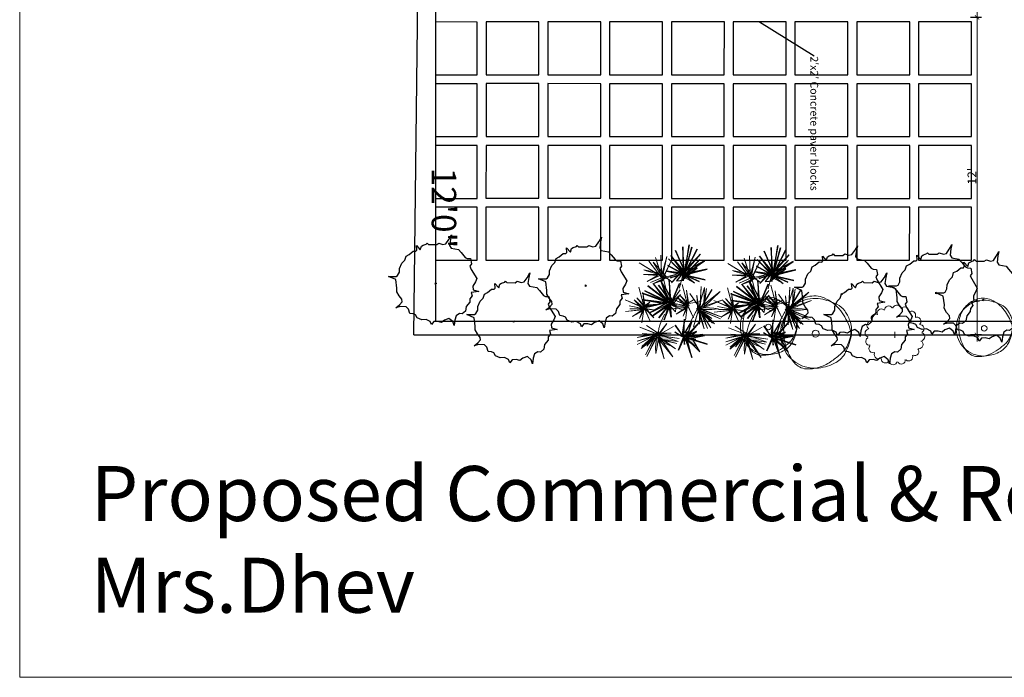
# Model space of a CAD drawing. Extents: x 87846 to 93095, y -17694 to -14448.
# Drawn here: x 91151 to 91597, y -17644 to -17346 of the extents above; entities that cross this region are included whole.
import ezdxf
from ezdxf.lldxf.tags import DXFTag

# ---------------------------------------------------------------- set-up
doc = ezdxf.new("R2010")
doc.units = 0
doc.header["$LTSCALE"] = 25
doc.header["$MEASUREMENT"] = 0
doc.header["$PDMODE"] = 35
doc.layers.get('0').update_dxf_attribs({"lineweight": 5})
for name, color, linetype in [('boundary', 40, 'BORDER2'), ('PLA', 74, 'Continuous'), ('x-site$0$A-TILE', 252, 'Continuous'), ('x-site$0$pv-plant-date palm', 8, 'Continuous')]:
    doc.layers.add(name, color=color, linetype=linetype)
for name, color, linetype, lineweight in [('DOWN', 2, 'Continuous', 5), ('JOINI', 4, 'Continuous', 5), ('wall', 1, 'Continuous', 20)]:
    doc.layers.add(name, color=color, linetype=linetype, lineweight=lineweight)
doc.styles.add('N3', font='ARCHITXT.TTF')
doc.styles.get("Standard").update_dxf_attribs({"font": 'ARCHITXT.TTF'})
doc.styles.add('x-site$0$ATTR', font='romans.shx', dxfattribs={"width": 0.8, "height": 0.327975})
tags = doc.linetypes.add('BORDER2', pattern=[0.875, 0.25, -0.125, 0.25, -0.125, 0, -0.125]).pattern_tags.tags
tags[14:15] = [DXFTag(74, 4), DXFTag(75, 0), DXFTag(340, '0'), DXFTag(46, 1.0), DXFTag(50, 0.0), DXFTag(44, 0.0), DXFTag(45, 0.0)]
tags[12:13] = [DXFTag(74, 4), DXFTag(75, 0), DXFTag(340, '0'), DXFTag(46, 1.0), DXFTag(50, 0.0), DXFTag(44, 0.0), DXFTag(45, 0.0)]
tags[10:11] = [DXFTag(74, 4), DXFTag(75, 0), DXFTag(340, '0'), DXFTag(46, 1.0), DXFTag(50, 0.0), DXFTag(44, 0.0), DXFTag(45, 0.0)]
tags[8:9] = [DXFTag(74, 4), DXFTag(75, 0), DXFTag(340, '0'), DXFTag(46, 1.0), DXFTag(50, 0.0), DXFTag(44, 0.0), DXFTag(45, 0.0)]
tags[6:7] = [DXFTag(74, 4), DXFTag(75, 0), DXFTag(340, '0'), DXFTag(46, 1.0), DXFTag(50, 0.0), DXFTag(44, 0.0), DXFTag(45, 0.0)]
tags[4:5] = [DXFTag(74, 4), DXFTag(75, 0), DXFTag(340, '0'), DXFTag(46, 1.0), DXFTag(50, 0.0), DXFTag(44, 0.0), DXFTag(45, 0.0)]
doc.dimstyles.get("Standard").update_dxf_attribs({"dimtxt": 4, "dimasz": 2, "dimexe": 3, "dimexo": 3, "dimgap": 0.25, "dimtad": 1, "dimdec": 4, "dimzin": 0, "dimdsep": 46, "dimlunit": 4, "dimtxsty": 'Standard', "dimblk": 'ARCHTICK', "dimcen": 3, "dimdle": 3, "dimclrd": 256, "dimclrt": 7, "dimadec": 0, "dimazin": 0, "dimtfac": 1, "dimtdec": 4, "dimtofl": 0, "dimtmove": 0, "dimatfit": 3, "dimfxl": 0, "dimfrac": 1, "dimtolj": 1, "dimtzin": 0, "dimlwd": -1, "dimarcsym": 0})

# ---------------------------------------------------------------- blocks, each defined once
blk = doc.blocks.new('_ArchTick')
at = {"color": 0, "linetype": 'ByBlock', "const_width": 0.15}
blk.add_lwpolyline([(-0.5, -0.5), (0.5, 0.5)], dxfattribs=at)
blk = doc.blocks.new('trees')
at = {"layer": 'DOWN', "color": 2, "linetype": 'Continuous', "extrusion": (-1, 6.12303e-17, 0), "elevation": -77100.61}
blk.add_lwpolyline([(12999.47, 0), (12996.78, 0)], dxfattribs=at)
at = {"layer": 'DOWN', "color": 2, "linetype": 'Continuous', "extrusion": (6.12303e-17, 1, 0), "elevation": -12998.12}
blk.add_lwpolyline([(-77101.95, 0), (-77099.26, 0)], dxfattribs=at)
at = {"layer": 'DOWN', "color": 2, "linetype": 'Continuous', "extrusion": (0.88242, 0.470462, 0), "elevation": 61885.6}
blk.add_lwpolyline([(-47808.11, 0), (-47794.78, 0)], dxfattribs=at)
at = {"layer": 'DOWN', "color": 2, "linetype": 'Continuous', "extrusion": (0.763636, 0.645647, 0), "elevation": 50437.19}
blk.add_lwpolyline([(-59762.31, 0), (-59749.02, 0)], dxfattribs=at)
at = {"layer": 'DOWN', "color": 2, "linetype": 'Continuous', "extrusion": (0.814018, 0.58084, 0), "elevation": 55168.85}
blk.add_lwpolyline([(-55424.2, 0), (-55410.89, 0)], dxfattribs=at)
at = {"layer": 'DOWN', "color": 2, "linetype": 'Continuous', "extrusion": (0.856791, -0.515663, 0), "elevation": 72800.23}
blk.add_lwpolyline([(28558.18, 0), (28571.76, 0)], dxfattribs=at)
at = {"layer": 'DOWN', "color": 2, "linetype": 'Continuous', "extrusion": (-0.400858, 0.91614, 0), "elevation": -42882.36}
blk.add_lwpolyline([(-65395.31, 0), (-65409.22, 0)], dxfattribs=at)
at = {"layer": 'DOWN', "color": 2, "linetype": 'Continuous', "extrusion": (-0.351262, 0.936277, 0), "elevation": -39321.64}
blk.add_lwpolyline([(-67596.24, 0), (-67610.15, 0)], dxfattribs=at)
at = {"layer": 'DOWN', "color": 2, "linetype": 'Continuous', "extrusion": (-0.123857, 0.9923, 0), "elevation": -22520.84}
blk.add_lwpolyline([(-74888.29, 0), (-74875.54, 0)], dxfattribs=at)
at = {"layer": 'DOWN', "color": 2, "linetype": 'Continuous', "extrusion": (-0.183458, 0.983028, 0), "elevation": -26994.93}
blk.add_lwpolyline([(-73394.26, 0), (-73381.56, 0)], dxfattribs=at)
at = {"layer": 'DOWN', "color": 2, "linetype": 'Continuous', "extrusion": (-0.422885, 0.906183, 0), "elevation": -44450.52}
blk.add_lwpolyline([(-64339.68, 0), (-64327, 0)], dxfattribs=at)
at = {"layer": 'DOWN', "color": 2, "linetype": 'Continuous'}
blk.add_lwpolyline([(77101.01, -13072), (77097, -13084.03)], dxfattribs=at)
at = {"layer": 'DOWN', "color": 2, "linetype": 'Continuous', "extrusion": (0.580086, 0.814555, 0), "elevation": 34077.32}
blk.add_lwpolyline([(-70385.93, 0), (-70399.32, 0)], dxfattribs=at)
at = {"layer": 'DOWN', "color": 2, "linetype": 'Continuous', "extrusion": (0.639698, 0.768626, 0), "elevation": 39273.91}
blk.add_lwpolyline([(-67623.99, 0), (-67636.12, 0)], dxfattribs=at)
at = {"layer": 'DOWN', "color": 2, "linetype": 'Continuous', "extrusion": (0.928236, 0.371993, 0), "elevation": 66705.22}
blk.add_lwpolyline([(-40814.91, 0), (-40827.64, 0)], dxfattribs=at)
at = {"layer": 'DOWN', "color": 2, "linetype": 'Continuous', "extrusion": (0.948961, 0.315392, 0), "elevation": 69043.07}
blk.add_lwpolyline([(-36734.55, 0), (-36721.9, 0)], dxfattribs=at)
at = {"layer": 'DOWN', "color": 2, "linetype": 'Continuous'}
for centre, radius in [((77104.25, -12940.77), 1.26), ((77101.24, -12962.17), 1.57), ((77103.62, -13038.58), 1.26), ((77100.86, -13071.34), 12.68), ((77102.18, -13071.64), 12.68)]:
    blk.add_circle(centre, radius, dxfattribs=at)
for centre, radius, start, end in [((77104.58, -12946.69), 17.46, 99.9831, 128.21), ((77103.84, -12940.14), 12.02, 96.0223, 141.5393), ((77104.93, -12948.66), 19.46, 88.8883, 99.9833), ((77104.19, -12943.53), 15.43, 80.2301, 96.0232), ((77104.98, -12946.3), 17.1, 77.0493, 88.8877), ((77104.98, -12938.99), 10.83, 61.3474, 80.2303), ((77106.08, -12941.49), 12.17, 46.7622, 77.0499), ((77103.73, -12941.28), 13.43, 26.8801, 61.348), ((77097.61, -12937.83), 6.18, 128.2098, 176.5855), ((77104.36, -12940.55), 12.69, 141.5393, 185.7734), ((77106.64, -12940.89), 11.34, 15.3686, 46.7631), ((77105.12, -12940.57), 11.87, 350.1457, 26.8807), ((77104.25, -12938.22), 12.84, 176.5891, 196.3683), ((77108.74, -12940.31), 9.17, 337.0472, 15.3699), ((77107.55, -12940.23), 15.9, 185.7743, 209.9478), ((77106.66, -12937.51), 15.35, 196.3689, 214.4478), ((77103.78, -12938.21), 14.56, 306.8467, 337.0462), ((77095.87, -12938.97), 21.25, 333.3844, 350.1468), ((77101.66, -12969.56), 21.83, 99.9831, 128.21), ((77100.72, -12961.37), 15.02, 96.0223, 141.5393), ((77101.57, -12943.68), 8.99, 209.9475, 242.2845), ((77129.07, -12922.15), 42.53, 214.4458, 220.3031), ((77102.09, -12972.02), 24.33, 88.8883, 99.9833), ((77101.17, -12965.61), 19.29, 80.2301, 96.0232), ((77102.15, -12969.07), 21.38, 77.0493, 88.8877), ((77102.15, -12959.94), 13.53, 61.3474, 80.2303), ((77103.53, -12963.06), 15.21, 46.7622, 77.0499), ((77100.59, -12962.79), 16.79, 26.8801, 61.348), ((77107.88, -12944.98), 7.83, 305.5851, 333.3801), ((77092.94, -12958.48), 7.73, 128.2098, 176.5855), ((77101.38, -12961.89), 15.86, 141.5393, 185.7734), ((77105.95, -12941.76), 12.21, 220.3005, 231.2454), ((77106.7, -12933.91), 20.03, 242.2851, 262.4004), ((77103.27, -12945.1), 7.92, 231.2444, 244.9906), ((77108.09, -12934.76), 19.33, 244.9924, 253.7785), ((77104.31, -12947.76), 5.79, 253.7797, 289.3828), ((77105.37, -12943.85), 9.99, 262.3996, 291.0285), ((77098.44, -12931.09), 23.46, 289.3819, 306.8466), ((77102.61, -12936.65), 17.7, 291.0235, 297.8216), ((77104.54, -12940.31), 13.57, 297.8204, 305.5805), ((77104.23, -12962.31), 14.18, 15.3686, 46.7631), ((77102.32, -12961.91), 14.84, 350.1457, 26.8807), ((77101.25, -12958.98), 16.05, 176.5891, 196.3683), ((77106.85, -12961.59), 11.47, 337.0472, 15.3699), ((77105.37, -12961.49), 19.87, 185.7743, 209.9478), ((77104.26, -12958.09), 19.19, 196.3689, 214.4478), ((77100.65, -12958.97), 18.2, 306.8467, 337.0462), ((77090.77, -12959.91), 26.57, 333.3844, 350.1468), ((77132.27, -12938.88), 53.16, 214.4458, 220.3031), ((77097.89, -12965.8), 11.24, 209.9475, 242.2845), ((77103.37, -12963.39), 15.26, 220.3005, 231.2454), ((77100.01, -12967.58), 9.9, 231.2444, 244.9906), ((77093.98, -12950.06), 29.33, 289.3819, 306.8466), ((77101.6, -12961.58), 16.97, 297.8204, 305.5805), ((77105.78, -12967.43), 9.78, 305.5851, 333.3801), ((77104.3, -12953.58), 25.03, 242.2851, 262.4004), ((77106.04, -12954.65), 24.16, 244.9924, 253.7785), ((77101.31, -12970.91), 7.23, 253.7797, 289.3828), ((77102.64, -12966.02), 12.49, 262.3996, 291.0285), ((77099.19, -12957.02), 22.13, 291.0235, 297.8216), ((77091.62, -12990.6), 1.85, 68.0179, 221.9451), ((77094.39, -12988.19), 1.85, 50.0185, 203.945), ((77097.76, -12986.75), 1.85, 32.0183, 185.9451), ((77101.41, -12986.43), 1.85, 14.0184, 167.9454), ((77104.99, -12987.25), 1.85, 356.0178, 149.946), ((77108.13, -12989.14), 1.85, 338.0193, 131.9448), ((77089.74, -12993.74), 1.85, 86.0191, 239.9452), ((77110.54, -12991.9), 1.85, 320.0201, 113.9434), ((77088.92, -12997.31), 1.85, 104.0183, 257.9463), ((77111.97, -12995.28), 1.85, 302.0183, 95.9461), ((77112.3, -12998.93), 1.85, 284.0184, 77.9445), ((77089.24, -13000.97), 1.85, 122.0181, 275.9447), ((77111.47, -13002.5), 1.85, 266.0191, 59.9452), ((77090.67, -13004.34), 1.85, 140.0169, 293.9466), ((77093.08, -13007.1), 1.85, 158.0176, 311.9456), ((77109.59, -13005.65), 1.85, 248.0189, 41.9453), ((77096.22, -13008.99), 1.85, 176.0191, 329.9452), ((77099.8, -13009.81), 1.85, 194.0184, 347.9454), ((77103.45, -13009.49), 1.85, 212.0181, 5.9457), ((77106.82, -13008.05), 1.85, 230.0185, 23.945), ((77103.96, -13044.49), 17.46, 99.9831, 128.21), ((77103.21, -13037.94), 12.02, 96.0223, 141.5393), ((77104.3, -13046.46), 19.46, 88.8883, 99.9833), ((77103.57, -13041.34), 15.43, 80.2301, 96.0232), ((77104.35, -13044.1), 17.1, 77.0493, 88.8877), ((77104.35, -13036.79), 10.83, 61.3474, 80.2303), ((77105.45, -13039.29), 12.17, 46.7622, 77.0499), ((77103.1, -13039.08), 13.43, 26.8801, 61.348), ((77096.98, -13035.63), 6.18, 128.2098, 176.5855), ((77103.73, -13038.36), 12.69, 141.5393, 185.7734), ((77106.02, -13038.69), 11.34, 15.3686, 46.7631), ((77104.49, -13038.37), 11.87, 350.1457, 26.8807), ((77103.63, -13036.03), 12.84, 176.5891, 196.3683), ((77108.11, -13038.12), 9.17, 337.0472, 15.3699), ((77106.93, -13038.03), 15.9, 185.7743, 209.9478), ((77106.04, -13035.32), 15.35, 196.3689, 214.4478), ((77103.15, -13036.02), 14.56, 306.8467, 337.0462), ((77095.25, -13036.77), 21.25, 333.3844, 350.1468), ((77100.94, -13041.48), 8.99, 209.9475, 242.2845), ((77128.44, -13019.95), 42.53, 214.4458, 220.3031), ((77107.25, -13042.78), 7.83, 305.5851, 333.3801), ((77105.32, -13039.56), 12.21, 220.3005, 231.2454), ((77106.07, -13031.71), 20.03, 242.2851, 262.4004), ((77102.64, -13042.9), 7.92, 231.2444, 244.9906), ((77107.46, -13032.56), 19.33, 244.9924, 253.7785), ((77103.68, -13045.57), 5.79, 253.7797, 289.3828), ((77104.75, -13041.66), 9.99, 262.3996, 291.0285), ((77097.81, -13028.89), 23.46, 289.3819, 306.8466), ((77101.98, -13034.46), 17.7, 291.0235, 297.8216), ((77103.91, -13038.11), 13.57, 297.8204, 305.5805)]:
    blk.add_arc(centre, radius, start, end, dxfattribs=at)
blk = doc.blocks.new('x-site$0$EVG2')
for points in [[(-4.577, 66.508), (-7.629, 55.26), (-12.588, 57.705), (-17.165, 54.771), (-22.124, 55.26), (-29.372, 50.859), (-36.619, 50.37), (-41.578, 45.968), (-41.578, 42.056), (-45.393, 37.655), (-52.259, 36.677), (-60.651, 36.677), (-54.929, 33.743), (-51.115, 27.385), (-54.548, 21.028), (-58.362, 17.116), (-57.599, 11.248), (-58.744, 5.379), (-63.703, 2.445), (-59.125, 0), (-56.837, -6.846), (-58.362, -13.204), (-56.455, -20.539), (-52.259, -23.473), (-51.115, -27.386), (-51.115, -32.276), (-45.011, -35.21), (-41.96, -39.122), (-42.723, -47.925), (-45.393, -54.282), (-40.434, -49.392), (-35.475, -45.969), (-31.66, -46.947), (-27.083, -51.837), (-21.361, -56.238), (-16.021, -56.727), (-3.433, -60.151), (0, -71.887), (1.526, -60.151), (3.052, -58.194), (8.392, -56.238), (14.114, -56.727), (22.506, -54.282), (27.465, -50.37), (33.95, -49.392), (37.002, -44.991), (42.723, -39.611), (43.105, -35.699), (45.012, -34.721), (51.878, -36.188), (46.157, -29.342), (51.878, -28.364), (53.785, -25.919), (56.074, -21.517), (57.6, -20.539), (55.693, -18.094), (57.219, -5.868), (59.889, -2.934), (58.744, 3.423), (60.27, 7.824), (67.137, 11.248), (74.766, 14.182), (67.899, 13.693), (58.363, 13.693), (54.93, 16.627), (54.167, 27.874), (50.353, 32.276), (43.868, 39.122), (42.723, 42.545), (43.105, 47.436), (35.476, 49.881), (31.661, 47.925), (27.084, 50.859), (14.496, 61.128), (9.155, 59.661), (2.289, 56.727), (-3.051, 57.705)], [(-1.144, 1.467), (-2.288, 0), (0, 0)]]:
    blk.add_lwpolyline(points, close=True)
at = {"style": 'x-site$0$ATTR', "width": 0.8, "flags": 9}
for tag in ['ESTPARA1', 'ESTMISC', 'ESTCODE']:
    blk.add_attdef(tag, (0, 0), '', height=3.46, dxfattribs=at)
blk = doc.blocks.new('qer')
at = {"linetype": 'Continuous'}
for color, points in [(54, [(43135.8, -1732.48), (43136.81, -1732.61), (43136.69, -1732.25), (43130.11, -1725.38)]), (54, [(43140.36, -1733.47), (43139.74, -1733.85), (43139.47, -1734.15), (43146.76, -1731.03)]), (54, [(43146.92, -1732.64), (43139.91, -1734.48), (43141.39, -1734.52)]), (80, [(43114.11, -1749.58), (43121.41, -1751.47), (43121.73, -1751.18)]), (80, [(43122.75, -1753.8), (43125.57, -1758.38), (43122.83, -1752.69), (43122.62, -1752.85), (43122.16, -1753.61), (43122.04, -1754.03), (43122.4, -1753.45), (43122.4, -1760.14)]), (54, [(43124.99, -1751.35), (43124.68, -1751.13), (43124.36, -1751.38), (43126.49, -1755.64), (43126.5, -1755.64), (43126.52, -1755.62), (43125.33, -1752.29), (43125.29, -1752.3), (43125.33, -1752.29)])]:
    blk.add_hatch(color=color, dxfattribs=at).paths.add_polyline_path(points)
h = blk.add_hatch(color=80, dxfattribs=at)
h.paths.add_polyline_path([(43122.02, -1744.08), (43121.59, -1743.73), (43120.9, -1749.59)])
h.paths.add_polyline_path([(43113.78, -1747.65), (43121.52, -1742.2), (43120.21, -1742.21)])
h.paths.add_polyline_path([(43113.14, -1734.26), (43118.91, -1739.88), (43122, -1741.48), (43122.58, -1741.65), (43122.56, -1741.57), (43119.43, -1738.45), (43120.57, -1740.55)])
h.paths.add_polyline_path([(43119.93, -1731.19), (43121.36, -1738.24), (43121.88, -1738.86)])
h.paths.add_polyline_path([(43123.28, -1740.57), (43123.86, -1741.27), (43126.07, -1737)])
h = blk.add_hatch(color=54, dxfattribs=at)
h.paths.add_polyline_path([(43136.55, -1735.26), (43135.98, -1735.65), (43137.61, -1735.53), (43137.62, -1735.52), (43137.06, -1735.22), (43137.15, -1735.2), (43137.11, -1735.18)])
h.paths.add_polyline_path([(43134.92, -1735.5), (43134.96, -1735.72), (43135.86, -1735.66), (43136.4, -1735.28)])
h.paths.add_polyline_path([(43131.74, -1735.97), (43134.96, -1735.72), (43134.92, -1735.5)])
h = blk.add_hatch(color=80, dxfattribs=at)
h.paths.add_polyline_path([(43152.38, -1740.03), (43151.66, -1740.99), (43151.65, -1741.13), (43159.94, -1738.14)])
h.paths.add_polyline_path([(43154.82, -1736.73), (43153.6, -1738.37), (43157.47, -1734.62), (43152, -1737.69), (43151.8, -1738.37), (43151.7, -1740.19), (43151.74, -1740.18), (43153.11, -1738.85)])
h.paths.add_polyline_path([(43142.66, -1741.48), (43149.67, -1742.6), (43150.24, -1742.19), (43150.15, -1741.82)])
h.paths.add_polyline_path([(43150.86, -1740.12), (43151.06, -1740.42), (43151.16, -1740.38), (43151.42, -1738.84), (43151.3, -1739.19), (43150.07, -1732.51)])
h = blk.add_hatch(color=80, dxfattribs=at)
h.paths.add_polyline_path([(43141.43, -1765.07), (43138.93, -1760.57), (43138.44, -1760.38), (43138.46, -1760.62)])
h.paths.add_polyline_path([(43137.91, -1759.89), (43137.91, -1760.17), (43138.38, -1760.36), (43138.43, -1760.32), (43138.44, -1760.38), (43142.31, -1761.9), (43138.67, -1760.01)])
h.paths.add_polyline_path([(43137.13, -1760.38), (43133.85, -1764.36), (43136.43, -1762.08)])
h.paths.add_polyline_path([(43136.56, -1759.7), (43136.75, -1759.52), (43136.64, -1758.88), (43134.91, -1757.15)])
h.paths.add_polyline_path([(43141.96, -1755.39), (43141.15, -1756.06), (43141.17, -1756.1), (43141.15, -1756.06), (43139.75, -1757.22), (43139.81, -1757.33), (43139.75, -1757.23), (43138.15, -1758.56), (43138.08, -1759.26)])
at = {"layer": 'PLA', "linetype": 'Continuous'}
blk.add_hatch(color=11, dxfattribs=at).paths.add_polyline_path([(43137.31, -1732.58), (43137.87, -1733.93), (43138.19, -1733.15), (43138.19, -1729.09), (43137.87, -1726.18), (43137.54, -1728.28)])
h = blk.add_hatch(color=11, dxfattribs=at)
h.paths.add_polyline_path([(43140.3, -1745.36), (43137.8, -1740.86), (43137.31, -1740.67), (43137.33, -1740.91)])
h.paths.add_polyline_path([(43132.88, -1744.47), (43132.91, -1744.49), (43135.31, -1742.37), (43136, -1740.67)])
h = blk.add_hatch(color=11, dxfattribs=at)
h.paths.add_polyline_path([(43151.87, -1753.42), (43150.47, -1753.86), (43151.22, -1754.25), (43155.27, -1754.6), (43158.19, -1754.53), (43156.13, -1754.03)])
h.paths.add_polyline_path([(43155.84, -1761.14), (43152.37, -1756.61), (43150.33, -1755), (43150.35, -1755.08)])
h.paths.add_polyline_path([(43150.98, -1762.99), (43149.75, -1755.85), (43149.58, -1757.31)])
h.paths.add_polyline_path([(43152.6, -1762.97), (43150.72, -1756.38), (43150.39, -1755.73), (43150.12, -1755.43)])
edge = h.paths.add_edge_path()
edge.add_line((43150.43, -1750.59), (43150.06, -1753.34))
edge.add_spline(control_points=[(43150.06, -1753.34), (43150.17, -1753.32), (43150.29, -1753.29), (43150.4, -1753.26)], knot_values=[0.770281, 0.770281, 0.770281, 0.770281, 0.804626, 0.804626, 0.804626, 0.804626], degree=3, periodic=0)
edge.add_line((43150.4, -1753.26), (43150.43, -1753.22))
edge.add_line((43150.43, -1753.22), (43150.21, -1753.19))
edge.add_line((43150.21, -1753.19), (43150.69, -1752.86))
edge.add_line((43150.69, -1752.86), (43151.85, -1751.3))
edge.add_line((43151.85, -1751.3), (43152.79, -1744.37))
edge.add_line((43152.79, -1744.37), (43150.43, -1750.59))
h = blk.add_hatch(color=256, dxfattribs=at)
h.paths.add_polyline_path([(43135.78, -1748.76), (43135.57, -1750.06), (43139.75, -1757.23), (43139.75, -1757.22)])
edge = h.paths.add_edge_path()
edge.add_spline(control_points=[(43152.88, -1751.4), (43152.61, -1751.8), (43152.31, -1752.15), (43151.99, -1752.43)], knot_values=[0.985154, 0.985154, 0.985154, 0.985154, 1.109147, 1.109147, 1.109147, 1.109147], degree=3, periodic=0)
edge.add_line((43151.99, -1752.43), (43151.88, -1752.92))
edge.add_line((43151.88, -1752.92), (43152.25, -1752.83))
edge.add_line((43152.25, -1752.83), (43159.67, -1746.87))
edge.add_line((43159.67, -1746.87), (43152.88, -1751.4))
at = {"color": 54, "linetype": 'Continuous'}
for p, q in [((43137.22, -1734.26, -550.98), (43130.11, -1725.38, -550.98)), ((43130.11, -1725.38, -550.98), (43137.06, -1732.64, -550.98)), ((43133.83, -1724.09, -550.98), (43137.22, -1733.77, -550.98)), ((43137.87, -1733.93, -550.98), (43133.83, -1724.09, -550.98)), ((43137.54, -1735.71, -550.98), (43141.75, -1724.57, -550.98)), ((43137.87, -1726.18, -550.98), (43137.54, -1728.28, -550.98)), ((43141.75, -1724.57, -550.98), (43137.87, -1733.93, -550.98)), ((43138.19, -1729.09, -550.98), (43137.87, -1726.18, -550.98)), ((43138.51, -1734.74, -550.98), (43142.39, -1725.22, -550.98)), ((43142.39, -1725.22, -550.98), (43139, -1733.13, -550.98)), ((43137.22, -1733.77, -550.98), (43129.14, -1729.09, -550.98)), ((43137.54, -1728.28, -550.98), (43137.22, -1734.26, -550.98)), ((43137.71, -1736.03, -550.98), (43144.49, -1728.77, -550.98)), ((43144.49, -1728.77, -550.98), (43137.87, -1735.39, -550.98)), ((43146.76, -1731.03, -550.98), (43137.87, -1734.42, -550.98)), ((43138.03, -1735.06, -550.98), (43142.23, -1729.09, -550.98)), ((43138.19, -1733.15, -550.98), (43138.19, -1729.09, -550.98)), ((43144.66, -1727.96, -550.98), (43138.51, -1734.58, -550.98)), ((43142.23, -1729.09, -550.98), (43138.51, -1734.74, -550.98)), ((43146.6, -1729.57, -550.98), (43138.84, -1734.42, -550.98)), ((43138.84, -1734.42, -550.98), (43146.76, -1731.03, -550.98)), ((43139, -1733.13, -550.98), (43144.66, -1727.96, -550.98)), ((43142.88, -1731.83, -550.98), (43146.6, -1729.57, -550.98)), ((43137.87, -1734.42, -550.98), (43127.85, -1733.93, -550.98)), ((43127.85, -1733.93, -550.98), (43137.54, -1734.58, -550.98)), ((43135.43, -1732.8, -550.98), (43128.21, -1732.45, -550.98)), ((43128.21, -1732.45, -550.98), (43138.78, -1735.44, -550.98)), ((43128.74, -1731.57, -550.98), (43135.43, -1732.8, -550.98)), ((43137.06, -1732.64, -550.98), (43128.74, -1731.57, -550.98)), ((43130.92, -1739.1, -550.98), (43137.87, -1734.26, -550.98)), ((43137.54, -1734.58, -550.98), (43130.92, -1739.1, -550.98)), ((43131.74, -1735.97, -550.98), (43137.73, -1735.09, -550.98)), ((43138.78, -1735.44, -550.98), (43131.74, -1735.97, -550.98)), ((43135.72, -1740.43, -550.98), (43134.66, -1733.92, -550.98)), ((43136.9, -1735.06, -550.98), (43143.2, -1738.45, -550.98)), ((43137.06, -1735.22, -550.98), (43146.92, -1732.64, -550.98)), ((43143.2, -1738.45, -550.98), (43137.06, -1735.22, -550.98)), ((43137.87, -1735.39, -550.98), (43137.54, -1735.71, -550.98)), ((43137.87, -1734.42, -550.98), (43143.36, -1734.58, -550.98)), ((43146.11, -1737.48, -550.98), (43138.03, -1735.06, -550.98)), ((43138.51, -1734.58, -550.98), (43142.88, -1731.83, -550.98)), ((43144.82, -1734.74, -550.98), (43138.51, -1734.74, -550.98)), ((43146.92, -1732.64, -550.98), (43138.84, -1735.39, -550.98)), ((43138.84, -1735.39, -550.98), (43146.11, -1737.48, -550.98)), ((43143.36, -1734.58, -550.98), (43144.82, -1734.74, -550.98)), ((43126.07, -1737, -550.98), (43123.48, -1742, -550.98)), ((43126.91, -1742.54, -550.98), (43135.9, -1740.08, -550.98)), ((43129.38, -1740.61, -550.98), (43134.84, -1739.73, -550.98)), ((43136.6, -1739.9, -550.98), (43129.38, -1740.61, -550.98)), ((43131.84, -1743.42, -550.98), (43135.9, -1739.55, -550.98)), ((43135.9, -1740.08, -550.98), (43131.84, -1743.42, -550.98)), ((43136.6, -1739.2, -550.98), (43132.72, -1748.7, -550.98)), ((43132.72, -1744.65, -550.98), (43136.78, -1739.73, -550.98)), ((43132.72, -1748.7, -550.98), (43136.6, -1739.9, -550.98)), ((43133.78, -1737.44, -550.98), (43135.72, -1740.43, -550.98)), ((43136.78, -1739.73, -550.98), (43135.37, -1746.94, -550.98)), ((43142.06, -1737.44, -550.98), (43136.07, -1740.08, -550.98)), ((43143.12, -1741.13, -550.98), (43136.07, -1740.08, -550.98)), ((43136.07, -1740.08, -550.98), (43143.12, -1741.13, -550.98)), ((43136.25, -1740.25, -550.98), (43142.06, -1737.44, -550.98)), ((43136.78, -1746.59, -550.98), (43136.78, -1739.9, -550.98)), ((43120.94, -1742.61, -550.98), (43126.14, -1747.47, -550.98)), ((43126.14, -1747.47, -550.98), (43121.56, -1743.7, -550.98)), ((43134.99, -1747.45, -550.98), (43129.3, -1743.49, -550.98)), ((43129.3, -1743.49, -550.98), (43135.15, -1747.48, -550.98)), ((43135.15, -1747.48, -550.98), (43131.45, -1743.38, -550.98)), ((43131.45, -1743.38, -550.98), (43135.93, -1746.8, -550.98)), ((43135.37, -1746.94, -550.98), (43136.78, -1740.25, -550.98)), ((43141.18, -1742.19, -550.98), (43136.25, -1740.25, -550.98)), ((43136.78, -1740.25, -550.98), (43136.78, -1746.59, -550.98)), ((43137.13, -1740.61, -550.98), (43138.01, -1748.53, -550.98)), ((43140.3, -1745.36, -550.98), (43137.13, -1740.61, -550.98)), ((43138.01, -1748.53, -550.98), (43137.31, -1740.61, -550.98)), ((43137.66, -1740.61, -550.98), (43140.3, -1745.36, -550.98)), ((43152.79, -1744.37, -550.98), (43148.89, -1754.64, -550.98)), ((43151.34, -1743.87, -550.98), (43149.86, -1753.48, -550.98)), ((43149.99, -1753.82, -550.98), (43151.34, -1743.87, -550.98)), ((43151.81, -1751.53, -550.98), (43152.79, -1744.37, -550.98)), ((43123.63, -1751.34, -550.98), (43115.52, -1747.29, -550.98)), ((43115.52, -1747.29, -550.98), (43123.63, -1750.99, -550.98)), ((43123.63, -1750.99, -550.98), (43122.22, -1745, -550.98)), ((43122.22, -1745, -550.98), (43124.51, -1750.99, -550.98)), ((43124.51, -1748.87, -550.98), (43123.28, -1751.87, -550.98)), ((43123.45, -1750.28, -550.98), (43125.74, -1747.29, -550.98)), ((43125.74, -1747.29, -550.98), (43124.51, -1748.87, -550.98)), ((43135.94, -1748.61, -550.98), (43139.26, -1745.58, -550.98)), ((43139.26, -1745.58, -550.98), (43136.02, -1745.34, -550.98)), ((43149.86, -1753.48, -550.98), (43145.93, -1746.49, -550.98)), ((43145.93, -1746.49, -550.98), (43150.15, -1753.83, -550.98)), ((43148.89, -1754.64, -550.98), (43148.98, -1747.57, -550.98)), ((43148.98, -1747.57, -550.98), (43149.34, -1753.62, -550.98)), ((43156.06, -1745.58, -550.98), (43149.99, -1753.82, -550.98)), ((43150.21, -1753.19, -550.98), (43159.67, -1746.87, -550.98)), ((43150.69, -1753.23, -550.98), (43156.06, -1745.58, -550.98)), ((43153.62, -1744.97, -550.98), (43151.81, -1751.53, -550.98)), ((43151.83, -1753.16, -550.98), (43153.62, -1744.97, -550.98)), ((43159.67, -1746.87, -550.98), (43151.83, -1753.16, -550.98)), ((43123.28, -1751.87, -550.98), (43113.58, -1752.22, -550.98)), ((43113.58, -1752.22, -550.98), (43121.34, -1751.87, -550.98)), ((43122.92, -1751.87, -550.98), (43114.11, -1749.58, -550.98)), ((43114.11, -1749.58, -550.98), (43124.16, -1751.69, -550.98)), ((43114.64, -1754.68, -550.98), (43122.92, -1751.87, -550.98)), ((43123.1, -1752.04, -550.98), (43114.64, -1754.68, -550.98)), ((43124.16, -1751.69, -550.98), (43116.23, -1757.68, -550.98)), ((43116.76, -1755.74, -550.98), (43123.28, -1749.75, -550.98)), ((43122.57, -1752.22, -550.98), (43116.76, -1755.74, -550.98)), ((43117.11, -1762.08, -550.98), (43123.1, -1752.04, -550.98)), ((43122.4, -1753.45, -550.98), (43117.11, -1762.08, -550.98)), ((43120.28, -1759.96, -550.98), (43122.04, -1750.99, -550.98)), ((43123.28, -1749.75, -550.98), (43120.63, -1758.91, -550.98)), ((43121.34, -1751.87, -550.98), (43122.57, -1752.22, -550.98)), ((43122.4, -1760.14, -550.98), (43122.4, -1753.45, -550.98)), ((43122.83, -1752.69, -550.98), (43125.57, -1758.38, -550.98)), ((43125.74, -1751.87, -550.98), (43123.45, -1750.28, -550.98)), ((43124.16, -1750.99, -550.98), (43123.63, -1751.69, -550.98)), ((43125.92, -1756.97, -550.98), (43123.63, -1751.34, -550.98)), ((43123.63, -1751.69, -550.98), (43125.92, -1756.97, -550.98)), ((43126.63, -1755.92, -550.98), (43124.16, -1750.99, -550.98)), ((43124.51, -1750.99, -550.98), (43129.09, -1749.75, -550.98)), ((43124.86, -1750.99, -550.98), (43126.63, -1755.92, -550.98)), ((43129.09, -1749.75, -550.98), (43125.74, -1751.87, -550.98)), ((43150.15, -1753.83, -550.98), (43144.54, -1749.45, -550.98)), ((43144.54, -1749.45, -550.98), (43149.43, -1752.79, -550.98)), ((43149.43, -1752.79, -550.98), (43145.51, -1758.78, -550.98)), ((43145.51, -1758.78, -550.98), (43149.26, -1752.94, -550.98)), ((43148.4, -1753.51, -550.98), (43155.05, -1760.91, -550.98)), ((43149.03, -1753.73, -550.98), (43148.73, -1753.38, -550.98)), ((43148.73, -1753.38, -550.98), (43159.46, -1758.53, -550.98)), ((43156.13, -1754.03, -550.98), (43150.21, -1753.19, -550.98)), ((43160.63, -1750.69, -550.98), (43150.69, -1753.23, -550.98)), ((43122.75, -1753.8, -550.98), (43122.4, -1760.14, -550.98)), ((43125.57, -1758.38, -550.98), (43122.75, -1753.8, -550.98)), ((43134.91, -1757.15, -550.98), (43136.85, -1760.14, -550.98)), ((43137.02, -1759.26, -550.98), (43134.91, -1757.15, -550.98)), ((43135.79, -1753.63, -550.98), (43136.14, -1757.85, -550.98)), ((43136.85, -1760.14, -550.98), (43135.79, -1753.63, -550.98)), ((43136.14, -1757.85, -550.98), (43137.73, -1759.26, -550.98)), ((43143.19, -1757.15, -550.98), (43137.2, -1759.79, -550.98)), ((43137.38, -1759.96, -550.98), (43143.19, -1757.15, -550.98)), ((43137.73, -1759.26, -550.98), (43138.43, -1755.56, -550.98)), ((43138.08, -1759.26, -550.98), (43141.96, -1755.39, -550.98)), ((43138.43, -1755.56, -550.98), (43138.08, -1759.26, -550.98)), ((43146.22, -1761.76, -550.98), (43149.33, -1753.92, -550.98)), ((43148.94, -1754.7, -550.98), (43146.22, -1761.76, -550.98)), ((43150.98, -1762.99, -550.98), (43148.94, -1754.7, -550.98)), ((43155.05, -1760.91, -550.98), (43149.03, -1753.73, -550.98)), ((43149.07, -1760.71, -550.98), (43149.61, -1754.43, -550.98)), ((43149.33, -1753.92, -550.98), (43154.92, -1758.63, -550.98)), ((43149.99, -1753.82, -550.98), (43149.35, -1759.28, -550.98)), ((43149.61, -1754.43, -550.98), (43158.77, -1759.12, -550.98)), ((43154.92, -1758.63, -550.98), (43149.61, -1754.43, -550.98)), ((43149.77, -1754.45, -550.98), (43152.13, -1759.03, -550.98)), ((43155.84, -1761.14, -550.98), (43149.77, -1754.45, -550.98)), ((43149.91, -1754.78, -550.98), (43152.6, -1762.97, -550.98)), ((43154.06, -1762.93, -550.98), (43149.91, -1754.78, -550.98)), ((43152.6, -1762.97, -550.98), (43149.99, -1753.82, -550.98)), ((43159.46, -1758.53, -550.98), (43150.47, -1753.86, -550.98)), ((43158.77, -1759.12, -550.98), (43151.18, -1755.05, -550.98)), ((43151.18, -1755.05, -550.98), (43155.84, -1761.14, -550.98)), ((43151.22, -1754.25, -550.98), (43155.27, -1754.6, -550.98)), ((43155.27, -1754.6, -550.98), (43158.19, -1754.53, -550.98)), ((43158.19, -1754.53, -550.98), (43156.13, -1754.03, -550.98)), ((43120.63, -1758.91, -550.98), (43120.28, -1759.96, -550.98)), ((43137.2, -1759.79, -550.98), (43128.04, -1762.25, -550.98)), ((43128.04, -1762.25, -550.98), (43137.02, -1759.79, -550.98)), ((43130.5, -1760.32, -550.98), (43135.97, -1759.44, -550.98)), ((43137.73, -1759.61, -550.98), (43130.5, -1760.32, -550.98)), ((43132.97, -1763.13, -550.98), (43137.02, -1759.26, -550.98)), ((43137.02, -1759.79, -550.98), (43132.97, -1763.13, -550.98)), ((43137.73, -1758.91, -550.98), (43133.85, -1768.41, -550.98)), ((43133.85, -1764.36, -550.98), (43137.91, -1759.44, -550.98)), ((43133.85, -1768.41, -550.98), (43137.73, -1759.61, -550.98)), ((43138.43, -1760.32, -550.98), (43133.85, -1764.36, -550.98)), ((43137.91, -1759.44, -550.98), (43136.5, -1766.65, -550.98)), ((43136.5, -1766.65, -550.98), (43137.91, -1759.96, -550.98)), ((43137.2, -1759.79, -550.98), (43144.25, -1760.84, -550.98)), ((43144.25, -1760.84, -550.98), (43137.2, -1759.79, -550.98)), ((43142.31, -1761.9, -550.98), (43137.38, -1759.96, -550.98)), ((43137.91, -1766.3, -550.98), (43137.91, -1759.61, -550.98)), ((43137.91, -1759.61, -550.98), (43142.31, -1761.9, -550.98)), ((43137.91, -1759.96, -550.98), (43137.91, -1766.3, -550.98)), ((43138.26, -1760.32, -550.98), (43139.14, -1768.24, -550.98)), ((43141.43, -1765.07, -550.98), (43138.26, -1760.32, -550.98)), ((43139.14, -1768.24, -550.98), (43138.43, -1760.32, -550.98)), ((43138.79, -1760.32, -550.98), (43141.43, -1765.07, -550.98)), ((43149.35, -1759.28, -550.98), (43149.07, -1760.71, -550.98)), ((43152.13, -1759.03, -550.98), (43154.06, -1762.93, -550.98))]:
    blk.add_line(p, q, dxfattribs=at)
at = {"color": 80, "linetype": 'Continuous'}
for p, q in [((43136.07, -1740.08, -550.98), (43126.91, -1742.54, -550.98)), ((43136.78, -1739.9, -550.98), (43141.18, -1742.19, -550.98)), ((43139.81, -1757.33, -550.98), (43135.52, -1748.2, -550.98)), ((43116.23, -1757.68, -550.98), (43124.86, -1750.99, -550.98)), ((43126.5, -1755.64, -550.98), (43134.01, -1750.24, -550.98)), ((43149.26, -1752.94, -550.98), (43150.98, -1762.99, -550.98)), ((43150.47, -1753.86, -550.98), (43160.63, -1750.69, -550.98))]:
    blk.add_line(p, q, dxfattribs=at)
at = {"linetype": 'Continuous'}
blk.add_line((43141.96, -1755.39, -550.98), (43137.73, -1758.91, -550.98), dxfattribs=at)
at = {"color": 54, "linetype": 'Continuous'}
for points in [[(43128.49, -1743.78, -550.98), (43122.03, -1742.17, -550.98)], [(43138.55, -1742.17, -550.98), (43135.84, -1748.26, -550.98)], [(43140.39, -1750.55, -550.98), (43151.89, -1752.52, -550.98), (43154.53, -1748.21, -550.98)]]:
    blk.add_spline(points, degree=3, dxfattribs=at)
at = {"layer": 'PLA', "linetype": 'Continuous'}
for p, q in [((43119.93, -1731.19, -550.98), (43121.87, -1740.71, -550.98)), ((43122.67, -1742, -550.98), (43119.93, -1731.19, -550.98)), ((43110.87, -1735.71, -550.98), (43122.19, -1741.68, -550.98)), ((43123, -1742, -550.98), (43110.87, -1735.71, -550.98)), ((43113.14, -1734.26, -550.98), (43119.76, -1740.71, -550.98)), ((43120.57, -1740.55, -550.98), (43113.14, -1734.26, -550.98)), ((43123.97, -1742.17, -550.98), (43115.56, -1734.58, -550.98)), ((43115.56, -1734.58, -550.98), (43123, -1742, -550.98)), ((43121.87, -1740.71, -550.98), (43116.21, -1732.48, -550.98)), ((43116.21, -1732.48, -550.98), (43120.57, -1740.55, -550.98)), ((43119.28, -1735.71, -550.98), (43123.97, -1742.17, -550.98)), ((43125.26, -1742.97, -550.98), (43119.28, -1735.71, -550.98)), ((43122.51, -1742, -550.98), (43124.77, -1732.16, -550.98)), ((43124.77, -1732.16, -550.98), (43122.67, -1741.2, -550.98)), ((43122.67, -1741.2, -550.98), (43125.58, -1734.9, -550.98)), ((43125.58, -1734.9, -550.98), (43122.67, -1741.36, -550.98)), ((43149.89, -1740.25, -550.98), (43143.37, -1734.27, -550.98)), ((43143.37, -1734.27, -550.98), (43149.54, -1739.55, -550.98)), ((43150.42, -1742.19, -550.98), (43149.54, -1733.21, -550.98)), ((43149.54, -1733.21, -550.98), (43150.42, -1741.83, -550.98)), ((43150.07, -1732.51, -550.98), (43150.95, -1740.95, -550.98)), ((43151.3, -1739.19, -550.98), (43150.07, -1732.51, -550.98)), ((43150.95, -1740.95, -550.98), (43157.47, -1734.62, -550.98)), ((43151.12, -1740.6, -550.98), (43153.94, -1731.27, -550.98)), ((43153.94, -1731.27, -550.98), (43151.3, -1739.19, -550.98)), ((43157.47, -1734.62, -550.98), (43151.83, -1737.79, -550.98)), ((43120.09, -1741.04, -550.98), (43108.93, -1739.42, -550.98)), ((43108.93, -1739.42, -550.98), (43120.57, -1741.52, -550.98)), ((43109.9, -1738.13, -550.98), (43120.09, -1741.04, -550.98)), ((43124.45, -1742.17, -550.98), (43109.9, -1738.13, -550.98)), ((43122.67, -1741.36, -550.98), (43126.07, -1737, -550.98)), ((43149.01, -1741.31, -550.98), (43143.55, -1738.14, -550.98)), ((43143.55, -1738.14, -550.98), (43151.3, -1740.78, -550.98)), ((43148.13, -1736.03, -550.98), (43149.89, -1740.25, -550.98)), ((43151.3, -1740.78, -550.98), (43148.13, -1736.03, -550.98)), ((43149.71, -1740.95, -550.98), (43148.13, -1739.72, -550.98)), ((43148.13, -1739.72, -550.98), (43149.01, -1741.31, -550.98)), ((43149.54, -1739.55, -550.98), (43150.24, -1742.19, -550.98)), ((43154.82, -1736.73, -550.98), (43150.42, -1742.19, -550.98)), ((43150.77, -1742.19, -550.98), (43154.82, -1736.73, -550.98)), ((43151.83, -1736.38, -550.98), (43151.12, -1740.6, -550.98)), ((43151.3, -1741.31, -550.98), (43151.83, -1736.38, -550.98)), ((43159.94, -1738.14, -550.98), (43151.48, -1740.25, -550.98)), ((43151.83, -1737.79, -550.98), (43151.65, -1741.13, -550.98)), ((43151.65, -1741.13, -550.98), (43159.94, -1738.14, -550.98)), ((43122.19, -1741.68, -550.98), (43109.74, -1742.33, -550.98)), ((43109.74, -1742.33, -550.98), (43124.45, -1742.17, -550.98)), ((43111.52, -1745.56, -550.98), (43121.22, -1741.36, -550.98)), ((43120.57, -1741.52, -550.98), (43111.52, -1745.56, -550.98)), ((43121.22, -1741.36, -550.98), (43113.78, -1747.65, -550.98)), ((43113.78, -1747.65, -550.98), (43122.03, -1741.84, -550.98)), ((43122.03, -1741.84, -550.98), (43115.24, -1748.78, -550.98)), ((43115.24, -1748.78, -550.98), (43121.87, -1742.49, -550.98)), ((43121.87, -1742.49, -550.98), (43118.31, -1749.11, -550.98)), ((43118.31, -1749.11, -550.98), (43121.7, -1742.81, -550.98)), ((43120.9, -1749.59, -550.98), (43122.35, -1742.49, -550.98)), ((43121.7, -1742.81, -550.98), (43120.9, -1749.59, -550.98)), ((43123.8, -1747.82, -550.98), (43121.7, -1742.33, -550.98)), ((43121.7, -1742.33, -550.98), (43125.26, -1745.07, -550.98)), ((43122.35, -1742.49, -550.98), (43123.8, -1747.82, -550.98)), ((43125.26, -1745.07, -550.98), (43124.94, -1741.84, -550.98)), ((43135.76, -1747.75, -550.98), (43126.46, -1743.81, -550.98)), ((43126.46, -1743.81, -550.98), (43134.99, -1747.45, -550.98)), ((43142.66, -1741.48, -550.98), (43150.42, -1742.71, -550.98)), ((43150.42, -1741.83, -550.98), (43142.66, -1741.48, -550.98)), ((43145.31, -1745.71, -550.98), (43150.59, -1742.19, -550.98)), ((43150.24, -1742.19, -550.98), (43145.31, -1745.71, -550.98)), ((43148.48, -1745.88, -550.98), (43150.95, -1741.66, -550.98)), ((43150.42, -1742.71, -550.98), (43148.48, -1745.88, -550.98)), ((43151.48, -1740.25, -550.98), (43149.71, -1740.95, -550.98)), ((43150.95, -1742.01, -550.98), (43154.12, -1741.48, -550.98)), ((43150.95, -1741.66, -550.98), (43156.59, -1744.3, -550.98)), ((43156.59, -1744.3, -550.98), (43150.95, -1742.01, -550.98)), ((43154.12, -1741.48, -550.98), (43151.3, -1741.31, -550.98)), ((43135.79, -1747.6, -550.98), (43124.66, -1748.42, -550.98)), ((43124.66, -1748.42, -550.98), (43134.38, -1748.17, -550.98)), ((43134.38, -1748.17, -550.98), (43125.29, -1752.3, -550.98)), ((43136.17, -1746.35, -550.98), (43127.24, -1753.31, -550.98)), ((43127.24, -1753.31, -550.98), (43135.85, -1747.28, -550.98)), ((43135.85, -1747.28, -550.98), (43127.54, -1758.12, -550.98)), ((43127.54, -1758.12, -550.98), (43135.39, -1748.02, -550.98)), ((43137.19, -1745.22, -550.98), (43129, -1749.84, -550.98)), ((43129, -1749.84, -550.98), (43136.17, -1746.35, -550.98)), ((43136.26, -1745.87, -550.98), (43129.75, -1759.5, -550.98)), ((43133.86, -1760.39, -550.98), (43136.26, -1745.87, -550.98)), ((43135.39, -1748.02, -550.98), (43133.86, -1760.39, -550.98)), ((43137.35, -1759.2, -550.98), (43134.9, -1748.92, -550.98)), ((43134.9, -1748.92, -550.98), (43139.81, -1757.33, -550.98)), ((43135.52, -1748.2, -550.98), (43141.17, -1756.1, -550.98)), ((43141.71, -1747.49, -550.98), (43135.94, -1748.61, -550.98)), ((43136.13, -1748.48, -550.98), (43142.02, -1753.13, -550.98)), ((43141.17, -1756.1, -550.98), (43136.13, -1748.48, -550.98)), ((43136.21, -1748, -550.98), (43141.71, -1747.49, -550.98)), ((43142.95, -1750.67, -550.98), (43136.21, -1748, -550.98)), ((43142.02, -1753.13, -550.98), (43136.42, -1748.69, -550.98)), ((43136.42, -1748.69, -550.98), (43142.95, -1750.67, -550.98)), ((43125.29, -1752.3, -550.98), (43133.99, -1749.41, -550.98)), ((43133.99, -1749.41, -550.98), (43126.5, -1755.64, -550.98)), ((43129.75, -1759.5, -550.98), (43134.39, -1749.97, -550.98)), ((43130.86, -1760.68, -550.98), (43134.95, -1749.58, -550.98)), ((43134.39, -1749.97, -550.98), (43130.86, -1760.68, -550.98)), ((43134.95, -1749.58, -550.98), (43137.35, -1759.2, -550.98))]:
    blk.add_line(p, q, dxfattribs=at)
at = {"layer": 'PLA', "color": 11, "linetype": 'Continuous'}
for p, q in [((43129.14, -1729.09, -550.98), (43137.87, -1734.42, -550.98)), ((43137.31, -1740.61, -550.98), (43132.72, -1744.65, -550.98))]:
    blk.add_line(p, q, dxfattribs=at)
blk = doc.blocks.new('*D58')
at = {"layer": 'Defpoints', "color": 0, "ltscale": 0.25}
for p in [(91589.48, -17344.89), (91584.43, -17488.89), (91589.48, -17488.89)]:
    blk.add_point(p, dxfattribs=at)
at = {"layer": 'DOWN', "ltscale": 0.25}
blk.add_line((91584.43, -17341.89), (91584.43, -17491.89), dxfattribs=at)
at = {"layer": 'DOWN', "color": 0, "lineweight": -2, "ltscale": 0.25}
for p, q in [((91586.48, -17344.89), (91581.43, -17344.89)), ((91586.48, -17488.89), (91581.43, -17488.89))]:
    blk.add_line(p, q, dxfattribs=at)
at = {"layer": 'DOWN', "ltscale": 0.25, "xscale": 2, "yscale": 2, "zscale": 2}
for p, rotation in [((91584.43, -17344.89), 90), ((91584.43, -17488.89), 270)]:
    blk.add_blockref('_ArchTick', p, dxfattribs=dict(at, rotation=rotation))
at = {"layer": 'DOWN', "color": 7, "ltscale": 0.25, "insert": (91582.13, -17416.89), "char_height": 4, "attachment_point": 5, "rotation": 90}
blk.add_mtext("\\A1;12'", dxfattribs=at)

msp = doc.modelspace()

# ---------------------------------------------------------------- linework, layer by layer
at = {"layer": 'boundary', "ltscale": 3}
for q in [(91338.97919, -16669.78109), (91338.97919, -16669.78109), (92713.22984, -17488.89167)]:
    msp.add_line((91329.22984, -17488.89167), q, dxfattribs=at)
at = {"layer": 'DOWN', "ltscale": 0.25}
msp.add_lwpolyline([(91150.58252, -16455.65117), (93095.16942, -16455.65117), (93095.16942, -17644.16179), (91150.58252, -17644.16179)], close=True, dxfattribs=at)
at = {"layer": 'x-site$0$A-TILE'}
for points in [[(91338.97919, -17370.95869), (91357.90754, -17370.96152), (91357.91112, -17346.96152), (91338.97919, -17346.95869)], [(91338.97919, -17398.95869), (91357.90337, -17398.96152), (91357.90695, -17374.96152), (91338.97919, -17374.95869)], [(91338.97919, -17426.95869), (91357.89919, -17426.96152), (91357.90277, -17402.96152), (91338.97919, -17402.95869)], [(91338.97919, -17454.95869), (91357.89501, -17454.96152), (91357.89859, -17430.96152), (91338.97919, -17430.95869)]]:
    msp.add_lwpolyline(points, dxfattribs=at)
for points in [[(91361.91113, -17346.9233), (91361.90755, -17370.9233), (91385.90755, -17370.92688), (91385.91113, -17346.92688)], [(91389.91113, -17346.92748), (91389.90755, -17370.92748), (91413.90755, -17370.93106), (91413.91113, -17346.93106)], [(91417.91113, -17346.93166), (91417.90755, -17370.93166), (91441.90755, -17370.93524), (91441.91113, -17346.93524)], [(91445.91113, -17346.93583), (91445.90755, -17370.93583), (91469.90755, -17370.93941), (91469.91113, -17346.93941)], [(91473.91113, -17346.94001), (91473.90755, -17370.94001), (91497.90755, -17370.94359), (91497.91113, -17346.94359)], [(91501.91113, -17346.94418), (91501.90755, -17370.94418), (91525.90755, -17370.94776), (91525.91113, -17346.94776)], [(91529.91113, -17346.94836), (91529.90755, -17370.94836), (91553.90755, -17370.95194), (91553.91113, -17346.95194)], [(91557.91113, -17346.95254), (91557.90755, -17370.95254), (91581.90755, -17370.95612), (91581.91113, -17346.95612)], [(91361.90695, -17374.9233), (91361.90337, -17398.9233), (91385.90337, -17398.92688), (91385.90695, -17374.92688)], [(91389.90695, -17374.92748), (91389.90337, -17398.92748), (91413.90337, -17398.93106), (91413.90695, -17374.93106)], [(91417.90695, -17374.93166), (91417.90337, -17398.93166), (91441.90337, -17398.93523), (91441.90695, -17374.93524)], [(91445.90695, -17374.93583), (91445.90337, -17398.93583), (91469.90337, -17398.93941), (91469.90695, -17374.93941)], [(91473.90695, -17374.94001), (91473.90337, -17398.94001), (91497.90337, -17398.94359), (91497.90695, -17374.94359)], [(91501.90695, -17374.94418), (91501.90337, -17398.94418), (91525.90337, -17398.94776), (91525.90695, -17374.94776)], [(91529.90695, -17374.94836), (91529.90337, -17398.94836), (91553.90337, -17398.95194), (91553.90695, -17374.95194)], [(91557.90695, -17374.95254), (91557.90337, -17398.95254), (91581.90337, -17398.95612), (91581.90695, -17374.95612)], [(91361.90278, -17402.9233), (91361.8992, -17426.9233), (91385.8992, -17426.92688), (91385.90278, -17402.92688)], [(91389.90278, -17402.92748), (91389.8992, -17426.92748), (91413.8992, -17426.93106), (91413.90278, -17402.93106)], [(91417.90278, -17402.93166), (91417.8992, -17426.93165), (91441.8992, -17426.93523), (91441.90278, -17402.93523)], [(91445.90278, -17402.93583), (91445.8992, -17426.93583), (91469.8992, -17426.93941), (91469.90277, -17402.93941)], [(91473.90277, -17402.94001), (91473.8992, -17426.94001), (91497.89919, -17426.94359), (91497.90277, -17402.94359)], [(91501.90277, -17402.94418), (91501.89919, -17426.94418), (91525.89919, -17426.94776), (91525.90277, -17402.94776)], [(91529.90277, -17402.94836), (91529.89919, -17426.94836), (91553.89919, -17426.95194), (91553.90277, -17402.95194)], [(91557.90277, -17402.95254), (91557.89919, -17426.95254), (91581.89919, -17426.95612), (91581.90277, -17402.95612)], [(91361.8986, -17430.9233), (91361.89502, -17454.9233), (91385.89502, -17454.92688), (91385.8986, -17430.92688)], [(91389.8986, -17430.92748), (91389.89502, -17454.92748), (91413.89502, -17454.93106), (91413.8986, -17430.93106)], [(91417.8986, -17430.93165), (91417.89502, -17454.93165), (91441.89502, -17454.93523), (91441.8986, -17430.93523)], [(91445.8986, -17430.93583), (91445.89502, -17454.93583), (91469.89502, -17454.93941), (91469.8986, -17430.93941)], [(91473.8986, -17430.94001), (91473.89502, -17454.94001), (91497.89502, -17454.94359), (91497.8986, -17430.94359)], [(91501.8986, -17430.94418), (91501.89502, -17454.94418), (91525.89502, -17454.94776), (91525.8986, -17430.94776)], [(91529.8986, -17430.94836), (91529.89502, -17454.94836), (91553.89502, -17454.95194), (91553.8986, -17430.95194)], [(91557.8986, -17430.95254), (91557.89502, -17454.95254), (91581.89502, -17454.95612), (91581.8986, -17430.95612)]]:
    msp.add_lwpolyline(points, close=True, dxfattribs=at)
at = {"layer": 'x-site$0$pv-plant-date palm'}
for p in [(91338.97919, -17267.38595), (91999.08417, -17482.72319)]:
    msp.add_line(p, (91338.97919, -17482.72319), dxfattribs=at)

# ---------------------------------------------------------------- block references
at = {"layer": 'DOWN', "ltscale": 0.25, "rotation": 90}
msp.add_blockref('trees', (78549.10213, -94589.49738), dxfattribs=at)
msp.add_blockref('trees', (78549.10213, -94589.49738), dxfattribs=at)
at = {"layer": 'PLA', "xscale": -0.2999999999900106, "yscale": 0.3000000000029104, "zscale": 0.3, "rotation": 262.3683355372334}
for p in [(91339.02477, -17465.18195), (91407.02083, -17466.23117), (91523.01529, -17470.08255), (91565.80303, -17469.5342), (91587.13253, -17472.68727), (91374.52761, -17482.43418), (91536.30345, -17482.43418)]:
    msp.add_blockref('x-site$0$EVG2', p, dxfattribs=at)
at = {"layer": 'wall', "color": 30, "rotation": 270}
for p in [(93193.36911, 25660.86995, 550.97577), (93233.53356, 25660.56994, 550.97577)]:
    msp.add_blockref('qer', p, dxfattribs=at)

# ---------------------------------------------------------------- texts
at = {"layer": 'JOINI', "lineweight": -3, "insert": (91333.84189, -17413.06917), "char_height": 11.081592, "attachment_point": 7, "rotation": 270, "style": 'N3'}
msp.add_mtext('12\'0"', dxfattribs=at)
msp.add_mtext('12\'0"', dxfattribs=at)
msp.add_mtext('12\'0"', dxfattribs=at)
at = {"layer": 'JOINI', "lineweight": -3, "insert": (91182.76086, -17622.68018), "char_height": 24.9596, "attachment_point": 7, "style": 'N3'}
msp.add_mtext('Proposed Commercial & Residential Bld for\\PMrs.Dhev', dxfattribs=at)
at = {"layer": 'PLA', "color": 7, "ltscale": 0.25, "insert": (91512.41619, -17362.55449), "char_height": 3.5, "attachment_point": 1, "rotation": 270, "style": 'N3'}
msp.add_mtext("2'x2' Concrete paver blocks", dxfattribs=at)

# ---------------------------------------------------------------- dimensions: what is measured, and where the dimension line sits
at = {"layer": 'DOWN', "ltscale": 0.25}
dim = msp.add_linear_dim(base=(91584.42558, -17488.89167), p1=(91589.47919, -17344.89167), p2=(91589.47919, -17488.89167), angle=90, dimstyle='Standard', dxfattribs=at)
dim.commit()
dim.dimension.update_dxf_attribs({"geometry": '*D58', "text_midpoint": (91582.12893, -17416.89167)})

# ---------------------------------------------------------------- leaders
at = {"layer": 'PLA', "ltscale": 0.25}
msp.add_leader([(91485.91113, -17346.9418), (91510.66619, -17362.30449)], dimstyle='Standard', override={"dimgap": 0.25, "dimtad": 0}, dxfattribs=at)

doc.saveas('drawing.dxf')
